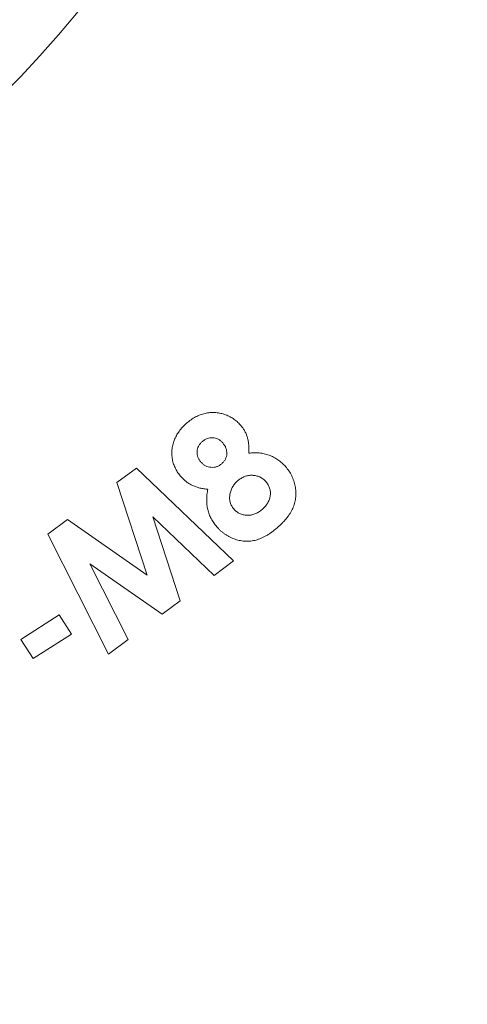
# Model space of a CAD drawing. Units: millimetres. Extents: x 10 to 584, y 10 to 410.
# Drawn here: x 184 to 187, y 349 to 355 of the extents above; entities that cross this region are included whole.
import ezdxf

# ---------------------------------------------------------------- set-up
doc = ezdxf.new("R2010")
doc.units = ezdxf.units.MM
doc.header["$LTSCALE"] = 2

msp = doc.modelspace()

# ---------------------------------------------------------------- linework, layer by layer
at = {"color": 7, "linetype": 'Continuous', "lineweight": 15}
for p, q in [((184.5767, 352.2741), (184.6934, 352.3611)), ((184.6934, 352.3611), (185.2744, 351.8051)), ((184.758, 351.7195), (184.5767, 352.2741)), ((184.1622, 351.9652), (184.2806, 352.0534)), ((184.2806, 352.0534), (184.758, 351.7195)), ((184.7902, 352.069), (184.9542, 351.5664)), ((185.1577, 351.7181), (184.7902, 352.069)), ((184.5261, 351.2475), (184.1622, 351.9652)), ((185.2744, 351.8051), (185.1577, 351.7181)), ((184.4145, 351.789), (184.6441, 351.3354)), ((184.8473, 351.4869), (184.4145, 351.789)), ((184.9542, 351.5664), (184.8473, 351.4869)), ((184.0017, 351.3357), (184.2313, 351.482)), ((184.2313, 351.482), (184.3043, 351.3672)), ((184.0747, 351.2209), (184.0017, 351.3357)), ((184.3043, 351.3672), (184.0747, 351.2209)), ((184.6441, 351.3354), (184.5261, 351.2475))]:
    msp.add_line(p, q, dxfattribs=at)
for radius in [21.2, 18.65, 17.65, 16.5, 16, 7, 6, 5.5]:
    msp.add_circle((178.9338, 359.5358), radius, dxfattribs=at)
for points, knots in [([(184.9935, 352.6301), (185.0021, 352.6372), (185.019, 352.651), (185.0462, 352.6681), (185.0744, 352.6806), (185.1032, 352.6895), (185.1323, 352.6944), (185.1616, 352.6948), (185.1906, 352.6913), (185.2192, 352.6836), (185.2465, 352.6724), (185.2721, 352.658), (185.2954, 352.6401), (185.3088, 352.6259), (185.3156, 352.6188)], [0, 0, 0, 0, 0.093023, 0.181411, 0.266524, 0.349563, 0.431379, 0.511686, 0.592129, 0.674319, 0.756822, 0.83743, 0.918264, 1, 1, 1, 1]), ([(184.9601, 352.3092), (184.9537, 352.317), (184.9411, 352.3323), (184.9264, 352.3579), (184.915, 352.3848), (184.9076, 352.4129), (184.904, 352.4417), (184.9047, 352.4706), (184.9096, 352.4993), (184.9183, 352.5277), (184.9313, 352.5554), (184.9481, 352.5819), (184.9689, 352.6072), (184.9851, 352.6223), (184.9935, 352.6301)], [0, 0, 0, 0, 0.083359, 0.164336, 0.24394, 0.324447, 0.404603, 0.483752, 0.56354, 0.645441, 0.729816, 0.816164, 0.905493, 1, 1, 1, 1]), ([(185.3156, 352.6188), (185.3201, 352.6135), (185.3289, 352.603), (185.3399, 352.5858), (185.3488, 352.5679), (185.3561, 352.549), (185.3611, 352.5282), (185.3645, 352.5048), (185.3662, 352.4785), (185.3661, 352.46), (185.366, 352.4502)], [0, 0, 0, 0, 0.115162, 0.227195, 0.337382, 0.446552, 0.562652, 0.692574, 0.838088, 1, 1, 1, 1]), ([(185.0852, 352.5183), (185.0809, 352.5142), (185.0726, 352.5063), (185.0636, 352.4919), (185.0575, 352.4764), (185.0551, 352.4598), (185.0558, 352.4431), (185.0601, 352.4268), (185.0677, 352.4112), (185.075, 352.402), (185.0788, 352.3973)], [0, 0, 0, 0, 0.130143, 0.252399, 0.372987, 0.496317, 0.619525, 0.74063, 0.865911, 1, 1, 1, 1]), ([(185.2089, 352.5129), (185.2047, 352.5173), (185.1966, 352.5258), (185.182, 352.5351), (185.1662, 352.5411), (185.1496, 352.5437), (185.1326, 352.5427), (185.1159, 352.5384), (185.0999, 352.5299), (185.0902, 352.5223), (185.0852, 352.5183)], [0, 0, 0, 0, 0.130161, 0.252557, 0.371233, 0.491518, 0.612883, 0.734604, 0.861908, 1, 1, 1, 1]), ([(185.2035, 352.3876), (185.2079, 352.3918), (185.2163, 352.4001), (185.2259, 352.4148), (185.2317, 352.4308), (185.2343, 352.4477), (185.2333, 352.465), (185.229, 352.482), (185.2206, 352.4982), (185.2129, 352.5079), (185.2089, 352.5129)], [0, 0, 0, 0, 0.129581, 0.252226, 0.370292, 0.491521, 0.613843, 0.736446, 0.86339, 1, 1, 1, 1]), ([(185.366, 352.4502), (185.3763, 352.4514), (185.3968, 352.4538), (185.4274, 352.4531), (185.4574, 352.4479), (185.4864, 352.4394), (185.5141, 352.4271), (185.54, 352.4116), (185.564, 352.3927), (185.578, 352.3779), (185.5851, 352.3704)], [0, 0, 0, 0, 0.127919, 0.25338, 0.376555, 0.50119, 0.625482, 0.748823, 0.872978, 1, 1, 1, 1]), ([(185.0788, 352.3973), (185.0831, 352.3929), (185.0913, 352.3842), (185.1063, 352.3747), (185.1225, 352.3684), (185.1397, 352.3654), (185.1571, 352.3656), (185.1738, 352.3696), (185.1897, 352.3766), (185.1988, 352.3839), (185.2035, 352.3876)], [0, 0, 0, 0, 0.131555, 0.256281, 0.378772, 0.503915, 0.629468, 0.75016, 0.871713, 1, 1, 1, 1]), ([(185.5851, 352.3704), (185.5921, 352.3618), (185.6061, 352.3447), (185.6225, 352.316), (185.635, 352.2856), (185.6432, 352.2536), (185.6472, 352.2212), (185.6468, 352.189), (185.6417, 352.1576), (185.6336, 352.1323), (185.625, 352.1124), (185.617, 352.0976), (185.6075, 352.0828), (185.5968, 352.068), (185.5849, 352.0532), (185.5715, 352.0384), (185.5569, 352.0236), (185.5463, 352.0141), (185.5409, 352.0093)], [0, 0, 0, 0, 0.0812867, 0.1610354, 0.2406813, 0.3215674, 0.401652, 0.4792174, 0.5562293, 0.6334946, 0.6732628, 0.7142084, 0.7569174, 0.8013656, 0.8476956, 0.8962925, 0.947021, 1, 1, 1, 1]), ([(185.1205, 352.2346), (185.1123, 352.2355), (185.0962, 352.2371), (185.0728, 352.2417), (185.0507, 352.2483), (185.0298, 352.2564), (185.0103, 352.2667), (184.992, 352.2788), (184.9753, 352.2931), (184.9652, 352.3038), (184.9601, 352.3092)], [0, 0, 0, 0, 0.135742, 0.266919, 0.392956, 0.516349, 0.636963, 0.756914, 0.87742, 1, 1, 1, 1]), ([(185.2983, 352.2847), (185.295, 352.2817), (185.2885, 352.2758), (185.2801, 352.2661), (185.2726, 352.2561), (185.2662, 352.2457), (185.2607, 352.2349), (185.2566, 352.2235), (185.2534, 352.2119), (185.2514, 352.1999), (185.2504, 352.1879), (185.2505, 352.1762), (185.2517, 352.1651), (185.2545, 352.1544), (185.2577, 352.1441), (185.2627, 352.1344), (185.2684, 352.125), (185.2731, 352.1193), (185.2755, 352.1165)], [0, 0, 0, 0, 0.070942, 0.138415, 0.204661, 0.268987, 0.333064, 0.39679, 0.460583, 0.525568, 0.589822, 0.651353, 0.710735, 0.767972, 0.825809, 0.883102, 0.940636, 1, 1, 1, 1]), ([(185.4668, 352.2803), (185.4641, 352.2832), (185.4588, 352.2889), (185.45, 352.2965), (185.4405, 352.3027), (185.4308, 352.3084), (185.4204, 352.3124), (185.4095, 352.3157), (185.3981, 352.3174), (185.3824, 352.3188), (185.3628, 352.3174), (185.3398, 352.3113), (185.3178, 352.3004), (185.3049, 352.2901), (185.2983, 352.2847)], [0, 0, 0, 0, 0.063349, 0.124483, 0.184717, 0.24373, 0.302887, 0.362783, 0.424464, 0.487201, 0.612549, 0.736765, 0.864119, 1, 1, 1, 1]), ([(185.4453, 352.1144), (185.4488, 352.1175), (185.4555, 352.1237), (185.4646, 352.1335), (185.4724, 352.1436), (185.4792, 352.154), (185.4846, 352.1647), (185.4889, 352.1755), (185.492, 352.1866), (185.4938, 352.1978), (185.4947, 352.2091), (185.4942, 352.2201), (185.4926, 352.2309), (185.4899, 352.2414), (185.4859, 352.2516), (185.4808, 352.2616), (185.4743, 352.2711), (185.4694, 352.2772), (185.4668, 352.2803)], [0, 0, 0, 0, 0.0741449, 0.1453258, 0.2127815, 0.2781887, 0.3416897, 0.4035266, 0.4640145, 0.5248732, 0.5850296, 0.643402, 0.7006562, 0.7582588, 0.8163306, 0.8752997, 0.9362464, 1, 1, 1, 1]), ([(185.1741, 352.0095), (185.1676, 352.0173), (185.155, 352.0328), (185.1394, 352.0582), (185.1274, 352.0847), (185.1189, 352.1125), (185.114, 352.1415), (185.1127, 352.1716), (185.1145, 352.2029), (185.1185, 352.2239), (185.1205, 352.2346)], [0, 0, 0, 0, 0.1265624, 0.249005, 0.3693058, 0.4888008, 0.6100783, 0.7343805, 0.8640662, 1, 1, 1, 1]), ([(185.2755, 352.1165), (185.2782, 352.1136), (185.2834, 352.108), (185.292, 352.1004), (185.3013, 352.0943), (185.3111, 352.089), (185.3212, 352.0846), (185.332, 352.0817), (185.3432, 352.0795), (185.3549, 352.0786), (185.3667, 352.0787), (185.3785, 352.0803), (185.3902, 352.0827), (185.4015, 352.0868), (185.4129, 352.0917), (185.4239, 352.0981), (185.4349, 352.1057), (185.4418, 352.1114), (185.4453, 352.1144)], [0, 0, 0, 0, 0.061512, 0.121382, 0.179834, 0.237835, 0.295926, 0.354167, 0.41371, 0.475799, 0.538527, 0.600039, 0.662538, 0.726279, 0.790303, 0.857728, 0.926858, 1, 1, 1, 1]), ([(185.5409, 352.0093), (185.535, 352.0043), (185.5235, 351.9945), (185.5062, 351.9807), (185.489, 351.9687), (185.4722, 351.9582), (185.4559, 351.9488), (185.4398, 351.9412), (185.424, 351.9349), (185.4036, 351.9286), (185.3779, 351.9238), (185.3467, 351.9227), (185.3153, 351.9263), (185.2893, 351.9328), (185.2689, 351.9405), (185.2538, 351.9471), (185.2393, 351.955), (185.2252, 351.9638), (185.2116, 351.9736), (185.1986, 351.9846), (185.1859, 351.9965), (185.1781, 352.0051), (185.1741, 352.0095)], [0, 0, 0, 0, 0.055879, 0.108938, 0.159406, 0.206802, 0.251976, 0.294711, 0.335375, 0.374176, 0.448829, 0.523016, 0.59839, 0.676062, 0.715602, 0.755297, 0.794795, 0.834453, 0.874969, 0.915924, 0.957553, 1, 1, 1, 1])]:
    msp.add_open_spline(points, degree=3, knots=knots, dxfattribs=at)

doc.saveas('drawing.dxf')
